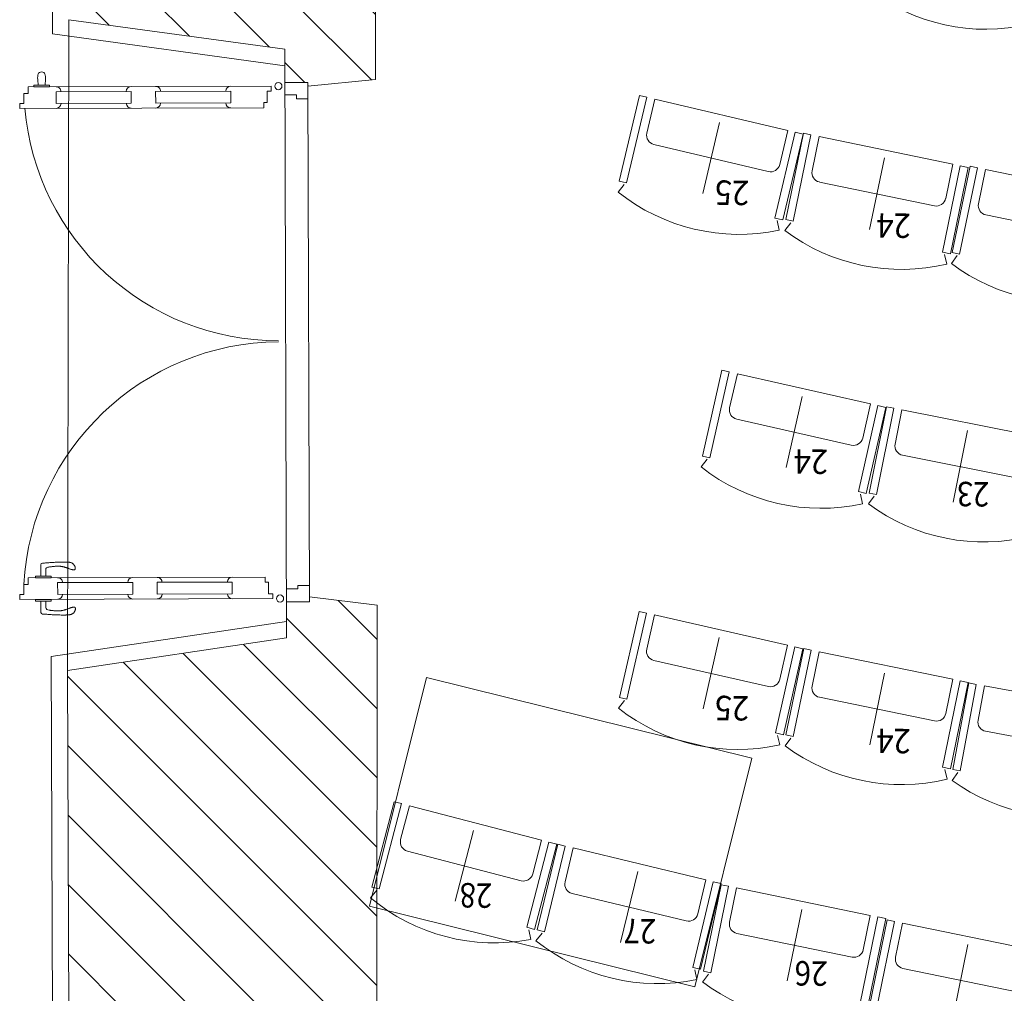
# Model space of a CAD drawing. Units: millimetres. Extents: x -20001 to 15598, y -23036 to 29474.
# Drawn here: x -8308 to -5291, y -13599 to -10617 of the extents above; entities that cross this region are included whole.
import ezdxf
from ezdxf.enums import TextEntityAlignment as Align

# ---------------------------------------------------------------- set-up
doc = ezdxf.new("R2010")
doc.units = ezdxf.units.MM
doc.header["$LTSCALE"] = 5
doc.linetypes.add('AUSGEZOGEN', pattern=[0])
doc.layers.add('51_X___zuschauerraum_parkett', color=7, linetype='Continuous', true_color=0x000000)
doc.layers.add('61_FOH_bestuhlung_parkett', color=7, linetype='Continuous', true_color=0x000000)
doc.styles.add('TFONT1', font='TXT.SHX')

# ---------------------------------------------------------------- blocks, each defined once
blk = doc.blocks.new('Stuhl_Draufsicht_nNn0292')
at = {"layer": '61_FOH_bestuhlung_parkett', "color": 18, "linetype": 'AUSGEZOGEN', "lineweight": 18, "true_color": 0x000000}
for p, q in [((-5648.1, -10225.8), (-5705.6, -10489.7)), ((-5625.7, -10230.7), (-5648.1, -10225.8)), ((-5683.1, -10494.5), (-5625.7, -10230.7)), ((-5600.9, -10236.1), (-5623.7, -10340.8)), ((-5192.2, -10325.2), (-5600.9, -10236.1)), ((-5449.2, -10522.5), (-5401.6, -10303.9)), ((-5169.4, -10330.1), (-5226.8, -10593.9)), ((-5192.2, -10325.2), (-5215, -10429.8)), ((-5202.4, -10599.3), (-5144.9, -10335.4)), ((-5144.9, -10335.4), (-5169.4, -10330.1)), ((-5249.7, -10452.1), (-5601.4, -10375.5)), ((-5708.8, -10522.8), (-5690.5, -10499.1)), ((-5705.6, -10489.7), (-5683.1, -10494.5)), ((-5226.8, -10593.9), (-5202.4, -10599.3)), ((-5213.3, -10630.8), (-5220.1, -10601.5))]:
    blk.add_line(p, q, dxfattribs=at)
for centre, radius, start, end in [((-5595.2, -10347), 29.1, 167.7115, 257.7115), ((-5243.5, -10423.6), 29.1, 257.7115, 347.7115), ((-5346.9, -10052.7), 593.3, 232.4129, 283.0101)]:
    blk.add_arc(centre, radius, start, end, dxfattribs=at)
blk = doc.blocks.new('Stuhl_Draufsicht_nNn0311')
at = {"layer": '61_FOH_bestuhlung_parkett', "color": 18, "linetype": 'AUSGEZOGEN', "lineweight": 18, "true_color": 0x000000}
for p, q in [((-6408.5, -10848.8), (-6470.6, -11111.6)), ((-6448.2, -11116.9), (-6386.1, -10854.1)), ((-6386.1, -10854.1), (-6408.5, -10848.8)), ((-6361.4, -10860), (-6386.1, -10964.2)), ((-5954.3, -10956.1), (-6361.4, -10860)), ((-6214.8, -11148.9), (-6163.4, -10931.2)), ((-5931.6, -10961.5), (-5993.7, -11224.3)), ((-5954.3, -10956.1), (-5979, -11060.4)), ((-5969.4, -11230), (-5907.3, -10967.3)), ((-5907.3, -10967.3), (-5931.6, -10961.5)), ((-6014, -11082), (-6364.4, -10999.2)), ((-6474.3, -11144.7), (-6455.6, -11121.3)), ((-6470.6, -11111.6), (-6448.2, -11116.9)), ((-5993.7, -11224.3), (-5969.4, -11230)), ((-5980.8, -11261.3), (-5987.1, -11232))]:
    blk.add_line(p, q, dxfattribs=at)
for centre, radius, start, end in [((-6357.7, -10970.9), 29.1, 166.7063, 256.7063), ((-6007.3, -11053.7), 29.1, 256.7063, 346.7063), ((-6104.2, -10681), 593.3, 231.4076, 282.0049)]:
    blk.add_arc(centre, radius, start, end, dxfattribs=at)
blk = doc.blocks.new('Stuhl_Draufsicht_nNn0312')
at = {"layer": '61_FOH_bestuhlung_parkett', "color": 18, "linetype": 'AUSGEZOGEN', "lineweight": 18, "true_color": 0x000000}
for p, q in [((-5905.5, -10964.8), (-5960.2, -11229.2)), ((-5937.7, -11233.9), (-5883, -10969.5)), ((-5883, -10969.5), (-5905.5, -10964.8)), ((-5858.1, -10974.6), (-5879.8, -11079.5)), ((-5448.5, -11059.4), (-5858.1, -10974.6)), ((-5703.5, -11259.4), (-5658.1, -11040.3)), ((-5425.6, -11064.1), (-5480.4, -11328.5)), ((-5448.5, -11059.4), (-5470.2, -11164.3)), ((-5455.9, -11333.6), (-5401.2, -11069.2)), ((-5401.2, -11069.2), (-5425.6, -11064.1)), ((-5504.7, -11186.9), (-5857.2, -11114)), ((-5963, -11262.4), (-5945, -11238.5)), ((-5960.2, -11229.2), (-5937.7, -11233.9)), ((-5480.4, -11328.5), (-5455.9, -11333.6)), ((-5466.5, -11365.2), (-5473.5, -11336.1))]:
    blk.add_line(p, q, dxfattribs=at)
for centre, radius, start, end in [((-5851.3, -11085.4), 29.1, 168.3074, 258.3074), ((-5498.8, -11158.4), 29.1, 258.3074, 348.3074), ((-5606, -10788.5), 593.3, 233.0088, 283.6061)]:
    blk.add_arc(centre, radius, start, end, dxfattribs=at)
blk = doc.blocks.new('Stuhl_Draufsicht_nNn0313')
at = {"layer": '61_FOH_bestuhlung_parkett', "color": 18, "linetype": 'AUSGEZOGEN', "lineweight": 18, "true_color": 0x000000}
for p, q in [((-6155.9, -11690.6), (-6215.7, -11953.9)), ((-6193.3, -11959), (-6133.4, -11695.7)), ((-6133.4, -11695.7), (-6155.9, -11690.6)), ((-6108.7, -11701.3), (-6132.4, -11805.7)), ((-5700.8, -11794), (-6108.7, -11701.3)), ((-5959.6, -11989), (-5910, -11770.8)), ((-5700.8, -11794), (-5724.5, -11898.4)), ((-5678, -11799.1), (-5737.9, -12062.4)), ((-5713.5, -12068), (-5653.7, -11804.7)), ((-5653.7, -11804.7), (-5678, -11799.1)), ((-5759.4, -11920.4), (-6110.5, -11840.6)), ((-6219.2, -11987), (-6200.7, -11963.4)), ((-6215.7, -11953.9), (-6193.3, -11959)), ((-5737.9, -12062.4), (-5713.5, -12068)), ((-5724.7, -12099.4), (-5731.2, -12070.1))]:
    blk.add_line(p, q, dxfattribs=at)
for centre, radius, start, end in [((-6104, -11812.2), 29.1, 167.1976, 257.1976), ((-5753, -11891.9), 29.1, 257.1976, 347.1976), ((-5853.1, -11520.1), 593.3, 231.8989, 282.4962)]:
    blk.add_arc(centre, radius, start, end, dxfattribs=at)
blk = doc.blocks.new('Stuhl_Draufsicht_nNn0314')
at = {"layer": '61_FOH_bestuhlung_parkett', "color": 18, "linetype": 'AUSGEZOGEN', "lineweight": 18, "true_color": 0x000000}
for p, q in [((-6409.9, -12429.6), (-6469.7, -12692.9)), ((-6387.5, -12434.7), (-6409.9, -12429.6)), ((-6447.3, -12698), (-6387.5, -12434.7)), ((-6362.8, -12440.3), (-6386.5, -12544.7)), ((-5954.9, -12533), (-6362.8, -12440.3)), ((-6213.7, -12728), (-6164.1, -12509.8)), ((-5932.1, -12538.1), (-5991.9, -12801.4)), ((-5954.9, -12533), (-5978.6, -12637.4)), ((-5967.5, -12807), (-5907.7, -12543.7)), ((-5907.7, -12543.7), (-5932.1, -12538.1)), ((-6013.5, -12659.4), (-6364.5, -12579.6)), ((-6473.2, -12726), (-6454.7, -12702.4)), ((-6469.7, -12692.9), (-6447.3, -12698)), ((-5991.9, -12801.4), (-5967.5, -12807)), ((-5978.7, -12838.4), (-5985.2, -12809.1))]:
    blk.add_line(p, q, dxfattribs=at)
for centre, radius, start, end in [((-6358.1, -12551.2), 29.1, 167.1976, 257.1976), ((-6007, -12631), 29.1, 257.1976, 347.1976), ((-6107.1, -12259.1), 593.3, 231.8989, 282.4962)]:
    blk.add_arc(centre, radius, start, end, dxfattribs=at)
blk = doc.blocks.new('Stuhl_Draufsicht_nNn0315')
at = {"layer": '61_FOH_bestuhlung_parkett', "color": 18, "linetype": 'AUSGEZOGEN', "lineweight": 18, "true_color": 0x000000}
for p, q in [((-5651.9, -11802.3), (-5704.3, -12067.1)), ((-5681.8, -12071.6), (-5629.3, -11806.7)), ((-5629.3, -11806.7), (-5651.9, -11802.3)), ((-5604.4, -11811.6), (-5625.2, -11916.7)), ((-5194.1, -11892.9), (-5604.4, -11811.6)), ((-5447.4, -12095.1), (-5403.9, -11875.6)), ((-5171.2, -11897.4), (-5223.7, -12162.3)), ((-5194.1, -11892.9), (-5214.9, -11998)), ((-5199.1, -12167.2), (-5146.7, -11902.3)), ((-5146.7, -11902.3), (-5171.2, -11897.4)), ((-5249.2, -12020.9), (-5602.3, -11951)), ((-5704.3, -12067.1), (-5681.8, -12071.6)), ((-5706.9, -12100.3), (-5689, -12076.2)), ((-5223.7, -12162.3), (-5199.1, -12167.2)), ((-5209.4, -12198.9), (-5216.7, -12169.8))]:
    blk.add_line(p, q, dxfattribs=at)
for centre, radius, start, end in [((-5596.7, -11922.4), 29.1, 168.7987, 258.7987), ((-5243.5, -11992.3), 29.1, 258.7987, 348.7987), ((-5354, -11623.4), 593.3, 233.5001, 284.0974)]:
    blk.add_arc(centre, radius, start, end, dxfattribs=at)
blk = doc.blocks.new('Stuhl_Draufsicht_nNn0316')
at = {"layer": '61_FOH_bestuhlung_parkett', "color": 18, "linetype": 'AUSGEZOGEN', "lineweight": 18, "true_color": 0x000000}
for p, q in [((-5395.4, -11065.7), (-5450.1, -11330.1)), ((-5427.6, -11334.8), (-5372.8, -11070.4)), ((-5372.8, -11070.4), (-5395.4, -11065.7)), ((-5348, -11075.5), (-5369.7, -11180.4)), ((-4938.4, -11160.3), (-5348, -11075.5)), ((-5193.4, -11360.3), (-5148, -11141.2)), ((-4938.4, -11160.3), (-4960.1, -11265.2)), ((-4915.5, -11165), (-4970.3, -11429.4)), ((-4945.8, -11434.5), (-4891.1, -11170.1)), ((-4891.1, -11170.1), (-4915.5, -11165)), ((-4994.6, -11287.8), (-5347.1, -11214.9)), ((-5452.9, -11363.3), (-5434.9, -11339.4)), ((-5450.1, -11330.1), (-5427.6, -11334.8)), ((-4970.3, -11429.4), (-4945.8, -11434.5)), ((-4956.3, -11466.1), (-4963.4, -11437))]:
    blk.add_line(p, q, dxfattribs=at)
for centre, radius, start, end in [((-5341.2, -11186.3), 29.1, 168.3074, 258.3074), ((-4988.6, -11259.3), 29.1, 258.3074, 348.3074), ((-5095.9, -10889.4), 593.3, 233.0088, 283.6061)]:
    blk.add_arc(centre, radius, start, end, dxfattribs=at)
blk = doc.blocks.new('Stuhl_Draufsicht_nNn0320')
at = {"layer": '61_FOH_bestuhlung_parkett', "color": 18, "linetype": 'AUSGEZOGEN', "lineweight": 18, "true_color": 0x000000}
for p, q in [((-5905.4, -12543.5), (-5959.7, -12808)), ((-5937.2, -12812.6), (-5882.9, -12548.1)), ((-5882.9, -12548.1), (-5905.4, -12543.5)), ((-5858.1, -12553.2), (-5879.6, -12658.1)), ((-5448.3, -12637.3), (-5858.1, -12553.2)), ((-5703, -12837.7), (-5658, -12618.5)), ((-5425.5, -12642), (-5479.7, -12906.5)), ((-5448.3, -12637.3), (-5469.9, -12742.2)), ((-5401, -12647.1), (-5425.5, -12642)), ((-5455.3, -12911.5), (-5401, -12647.1)), ((-5504.3, -12764.9), (-5856.9, -12692.5)), ((-5962.5, -12841.2), (-5944.5, -12817.2)), ((-5959.7, -12808), (-5937.2, -12812.6)), ((-5479.7, -12906.5), (-5455.3, -12911.5)), ((-5465.8, -12943.2), (-5472.9, -12914))]:
    blk.add_line(p, q, dxfattribs=at)
for centre, radius, start, end in [((-5851.1, -12664), 29.1, 168.3986, 258.3986), ((-5498.4, -12736.4), 29.1, 258.3986, 348.3986), ((-5606.3, -12366.7), 593.3, 233.1, 283.6973)]:
    blk.add_arc(centre, radius, start, end, dxfattribs=at)
blk = doc.blocks.new('Stuhl_Draufsicht_nNn0321')
at = {"layer": '61_FOH_bestuhlung_parkett', "color": 18, "linetype": 'AUSGEZOGEN', "lineweight": 18, "true_color": 0x000000}
for p, q in [((-5399.1, -12648.6), (-5448.4, -12914)), ((-5425.8, -12918.2), (-5376.5, -12652.8)), ((-5376.5, -12652.8), (-5399.1, -12648.6)), ((-5351.5, -12657.4), (-5371.1, -12762.7)), ((-4940.3, -12733.8), (-5351.5, -12657.4)), ((-5191.1, -12939), (-5150.3, -12719)), ((-4917.3, -12738.1), (-4966.7, -13003.6)), ((-4940.3, -12733.8), (-4959.9, -12839.1)), ((-4942.1, -13008.1), (-4892.8, -12742.7)), ((-4892.8, -12742.7), (-4917.3, -12738.1)), ((-4993.8, -12862.5), (-5347.8, -12796.7)), ((-5448.4, -12914), (-5425.8, -12918.2)), ((-5450.6, -12947.3), (-5433, -12923)), ((-4966.7, -13003.6), (-4942.1, -13008.1)), ((-4952, -13039.9), (-4959.7, -13010.9))]:
    blk.add_line(p, q, dxfattribs=at)
for centre, radius, start, end in [((-5342.5, -12768), 29.1, 169.4734, 259.4734), ((-4988.5, -12833.8), 29.1, 259.4734, 349.4734), ((-5103.3, -12466.2), 593.3, 234.1747, 284.772)]:
    blk.add_arc(centre, radius, start, end, dxfattribs=at)
blk = doc.blocks.new('Stuhl_Draufsicht_nNn0325')
at = {"layer": '61_FOH_bestuhlung_parkett', "color": 18, "linetype": 'AUSGEZOGEN', "lineweight": 18, "true_color": 0x000000}
for p, q in [((-6158.5, -13267), (-6212.8, -13531.5)), ((-6190.2, -13536.1), (-6135.9, -13271.6)), ((-6135.9, -13271.6), (-6158.5, -13267)), ((-6111.1, -13276.7), (-6132.6, -13381.6)), ((-5701.4, -13360.8), (-6111.1, -13276.7)), ((-5956, -13561.2), (-5911, -13342.1)), ((-5678.5, -13365.5), (-5732.8, -13630)), ((-5701.4, -13360.8), (-5722.9, -13465.7)), ((-5654, -13370.6), (-5678.5, -13365.5)), ((-5708.3, -13635), (-5654, -13370.6)), ((-5757.3, -13488.4), (-6110, -13416)), ((-6215.6, -13564.7), (-6197.5, -13540.7)), ((-6212.8, -13531.5), (-6190.2, -13536.1)), ((-5732.8, -13630), (-5708.3, -13635)), ((-5718.8, -13666.7), (-5725.9, -13637.5))]:
    blk.add_line(p, q, dxfattribs=at)
for centre, radius, start, end in [((-6104.1, -13387.5), 29.1, 168.3986, 258.3986), ((-5751.4, -13459.9), 29.1, 258.3986, 348.3986), ((-5859.3, -13090.2), 593.3, 233.1, 283.6973)]:
    blk.add_arc(centre, radius, start, end, dxfattribs=at)
blk = doc.blocks.new('Stuhl_Draufsicht_nNn0326')
at = {"layer": '61_FOH_bestuhlung_parkett', "color": 18, "linetype": 'AUSGEZOGEN', "lineweight": 18, "true_color": 0x000000}
for p, q in [((-5649.6, -13374.2), (-5703.9, -13638.7)), ((-5681.4, -13643.3), (-5627.1, -13378.9)), ((-5627.1, -13378.9), (-5649.6, -13374.2)), ((-5602.3, -13384), (-5623.8, -13488.9)), ((-5192.5, -13468.1), (-5602.3, -13384)), ((-5447.2, -13668.5), (-5402.2, -13449.3)), ((-5169.7, -13472.8), (-5224, -13737.3)), ((-5192.5, -13468.1), (-5214.1, -13573)), ((-5199.5, -13742.3), (-5145.2, -13477.8)), ((-5145.2, -13477.8), (-5169.7, -13472.8)), ((-5248.5, -13595.7), (-5601.1, -13523.3)), ((-5703.9, -13638.7), (-5681.4, -13643.3)), ((-5706.7, -13671.9), (-5688.7, -13647.9)), ((-5224, -13737.3), (-5199.5, -13742.3)), ((-5210, -13773.9), (-5217.1, -13744.8))]:
    blk.add_line(p, q, dxfattribs=at)
for centre, radius, start, end in [((-5595.3, -13494.7), 29.1, 168.3986, 258.3986), ((-5242.6, -13567.1), 29.1, 258.3986, 348.3986), ((-5350.5, -13197.4), 593.3, 233.1, 283.6973)]:
    blk.add_arc(centre, radius, start, end, dxfattribs=at)
blk = doc.blocks.new('Stuhl_Draufsicht_nNn0334')
at = {"layer": '61_FOH_bestuhlung_parkett', "color": 18, "linetype": 'AUSGEZOGEN', "lineweight": 18, "true_color": 0x000000}
for p, q in [((-6658.7, -13142.7), (-6722, -13405.1)), ((-6699.6, -13410.5), (-6636.3, -13148.1)), ((-6636.3, -13148.1), (-6658.7, -13142.7)), ((-6611.7, -13154), (-6636.8, -13258.1)), ((-6205.1, -13252), (-6611.7, -13154)), ((-6466.4, -13443.6), (-6413.9, -13226.1)), ((-6182.4, -13257.5), (-6245.6, -13520)), ((-6205.1, -13252), (-6230.2, -13356.1)), ((-6221.3, -13525.8), (-6158, -13263.4)), ((-6158, -13263.4), (-6182.4, -13257.5)), ((-6265.3, -13377.6), (-6615.3, -13293.3)), ((-6725.9, -13438.2), (-6707.1, -13414.9)), ((-6722, -13405.1), (-6699.6, -13410.5)), ((-6245.6, -13520), (-6221.3, -13525.8)), ((-6232.9, -13557.1), (-6239, -13527.7))]:
    blk.add_line(p, q, dxfattribs=at)
for centre, radius, start, end in [((-6608.5, -13264.9), 29.1, 166.4448, 256.4448), ((-6258.5, -13349.3), 29.1, 256.4448, 346.4448), ((-6353.7, -12976.2), 593.3, 231.1461, 281.7434)]:
    blk.add_arc(centre, radius, start, end, dxfattribs=at)
blk = doc.blocks.new('Stuhl_Draufsicht_nNn0335')
at = {"layer": '61_FOH_bestuhlung_parkett', "color": 18, "linetype": 'AUSGEZOGEN', "lineweight": 18, "true_color": 0x000000}
for p, q in [((-7160.4, -13012.5), (-7228.4, -13273.8)), ((-7206.1, -13279.6), (-7138.2, -13018.3)), ((-7138.2, -13018.3), (-7160.4, -13012.5)), ((-7113.6, -13024.7), (-7140.6, -13128.4)), ((-6708.8, -13130), (-7113.6, -13024.7)), ((-6973.5, -13316.9), (-6917.2, -13100.3)), ((-6686.2, -13135.9), (-6754.2, -13397.2)), ((-6708.8, -13130), (-6735.8, -13233.6)), ((-6730, -13403.5), (-6662, -13142.2)), ((-6662, -13142.2), (-6686.2, -13135.9)), ((-6771.3, -13254.5), (-7119.7, -13163.9)), ((-7228.4, -13273.8), (-7206.1, -13279.6)), ((-7232.9, -13306.9), (-7213.7, -13283.8)), ((-6754.2, -13397.2), (-6730, -13403.5)), ((-6742.1, -13434.5), (-6747.7, -13405))]:
    blk.add_line(p, q, dxfattribs=at)
for centre, radius, start, end in [((-7112.4, -13135.7), 29.1, 165.4226, 255.4226), ((-6764, -13226.3), 29.1, 255.4226, 345.4226), ((-6852.5, -12851.5), 593.3, 230.124, 280.7213)]:
    blk.add_arc(centre, radius, start, end, dxfattribs=at)

msp = doc.modelspace()

# ---------------------------------------------------------------- hatches: boundary and pattern name
at = {"layer": '51_X___zuschauerraum_parkett', "linetype": 'AUSGEZOGEN', "lineweight": 18, "true_color": 0xff8000}
h = msp.add_hatch(dxfattribs=at)
h.set_pattern_fill('MegaCAD_TYP1', color=30, scale=50, angle=90, style=0)
h.set_pattern_definition([(135, (0, 0), (-106.066, -106.066), [])])
h.paths.add_polyline_path([(7259.4, -13933.7), (7465.8, -13946.4), (7465.8, -13935.4), (7535.8, -13935.3), (7535.7, -13836.6), (8196.5, -13748.5), (8201.5, -12609.5), (7534, -12486.9), (7533.8, -12399.8), (7463.8, -12399.9), (7463.8, -12384.7), (7252.6, -12412.7)], flags=0)
h.paths.add_polyline_path([(7252, -10808.7), (7461.9, -10817.4), (7461.8, -10808.9), (7531.8, -10808.8), (7531.7, -10711.8), (8205.2, -10601.5), (8203.1, -9459.5), (7530, -9335.9), (7529.9, -9258.3), (7459.8, -9258.4), (7459.8, -9244.2), (7243.3, -9276.7)], flags=0)
h.paths.add_polyline_path([(-7212.4, -12410.5), (-7420.3, -12384.9), (-7420.2, -12400.3), (-7490.2, -12400.5), (-7489.9, -12510.8), (-8161.5, -12610.7), (-8157.5, -13721.7), (-7485.8, -13813.5), (-7485.4, -13935.5), (-7415.4, -13935.3), (-7415.3, -13949.8), (-7213.7, -13940.5)], flags=0)
h.paths.add_polyline_path([(-7215.7, -9294.5), (-7430.1, -9265.8), (-7430, -9282.8), (-7500, -9283.1), (-7499.7, -9397.7), (-8158.9, -9495.7), (-8157.9, -10616.7), (-7495.5, -10707.2), (-7495.2, -10809.5), (-7425.2, -10809.3), (-7425.2, -10820.6), (-7218, -10799.5)], flags=0)

# ---------------------------------------------------------------- linework, layer by layer
at = {"layer": '51_X___zuschauerraum_parkett', "color": 18, "linetype": 'AUSGEZOGEN', "lineweight": 18, "true_color": 0x000000}
for p, q in [((-7215.7, -9294.5), (-7218, -10799.5)), ((-8209, -9452.6), (-8207.8, -10660.4)), ((-8161.5, -12610.7), (-8157.9, -10616.7)), ((-8157.9, -10616.7), (-7495.5, -10707.2)), ((-8207.8, -10660.4), (-7495.4, -10757.7)), ((-7495.5, -10707.2), (-7489.9, -12510.8)), ((-8252.9, -10799.5), (-8251.2, -10817.9)), ((-8228.6, -10799.2), (-8229.9, -10817.7)), ((-7218, -10799.5), (-7425.2, -10820.6)), ((-8282.2, -10822.5), (-7537.2, -10820.2)), ((-8282.2, -10822.5), (-8282.1, -10842.5)), ((-8216.5, -10817), (-8264.6, -10817.1)), ((-8264.6, -10817.1), (-8264.6, -10822.4)), ((-8216.4, -10822.2), (-8264.6, -10822.4)), ((-8216.5, -10817), (-8216.4, -10822.2)), ((-7537.2, -10820.2), (-7537.1, -10835.2)), ((-7425.2, -10809.3), (-7495.2, -10809.5)), ((-7420.2, -12400.3), (-7425.2, -10809.3)), ((-8282.1, -10842.5), (-8295.1, -10842.6)), ((-8295.1, -10842.6), (-8295, -10873.6)), ((-7966.4, -10836.5), (-8196.4, -10837.3)), ((-8196.3, -10873.3), (-8196.4, -10837.3)), ((-7966.3, -10872.5), (-7966.4, -10836.5)), ((-7661.4, -10835.6), (-7891.4, -10836.3)), ((-7891.3, -10872.3), (-7891.4, -10836.3)), ((-7661.3, -10871.6), (-7661.4, -10835.6)), ((-7537.1, -10835.2), (-7550.1, -10835.2)), ((-7550.1, -10835.2), (-7550, -10870.2)), ((-7460.1, -10846.4), (-7495.1, -10846.5)), ((-7460.1, -10846.4), (-7460.1, -10859.4)), ((-7460.1, -10859.4), (-7425.1, -10859.3)), ((-8308, -10873.6), (-8295, -10873.6)), ((-8308, -10888.6), (-8308, -10873.6)), ((-8308, -10888.6), (-7560, -10886.3)), ((-7966.3, -10872.5), (-8196.3, -10873.3)), ((-7661.3, -10871.6), (-7891.3, -10872.3)), ((-7550, -10870.2), (-7560, -10870.3)), ((-7560, -10870.3), (-7560, -10886.3)), ((-8243.3, -12321.3), (-8243.4, -12286.5)), ((-8238.4, -12281.5), (-8234.9, -12281.4)), ((-8228.3, -12321.2), (-8228.4, -12301.4)), ((-8282.5, -12326.5), (-7555.5, -12324.3)), ((-8282.5, -12326.5), (-8282.4, -12346.5)), ((-8211.7, -12321.2), (-8259.9, -12321.3)), ((-8259.9, -12321.3), (-8259.8, -12326.6)), ((-8211.7, -12326.4), (-8259.8, -12326.6)), ((-8211.7, -12321.2), (-8211.7, -12326.4)), ((-7961.7, -12340.5), (-8191.7, -12341.3)), ((-8191.7, -12341.3), (-8191.5, -12377.3)), ((-7961.7, -12340.5), (-7961.5, -12376.5)), ((-7656.7, -12339.6), (-7886.7, -12340.3)), ((-7886.7, -12340.3), (-7886.5, -12376.3)), ((-7656.7, -12339.6), (-7656.5, -12375.6)), ((-7555.4, -12340.3), (-7555.5, -12324.3)), ((-7545.4, -12340.2), (-7555.4, -12340.3)), ((-7545.3, -12375.2), (-7545.4, -12340.2)), ((-8282.4, -12346.5), (-8295.4, -12346.6)), ((-8295.3, -12377.6), (-8295.4, -12346.6)), ((-7455.3, -12360.4), (-7490.3, -12360.5)), ((-7455.4, -12350.4), (-7420.4, -12350.3)), ((-7455.3, -12360.4), (-7455.4, -12350.4)), ((-8307.2, -12392.6), (-8307.3, -12377.6)), ((-8307.3, -12377.6), (-8295.3, -12377.6)), ((-7532.3, -12390.2), (-8307.2, -12392.6)), ((-8211.5, -12392.4), (-8259.6, -12392.6)), ((-8259.6, -12397.8), (-8259.6, -12392.6)), ((-8211.5, -12397.7), (-8259.6, -12397.8)), ((-8243.1, -12397.8), (-8242.9, -12432.5)), ((-8228.1, -12397.7), (-8228, -12417.6)), ((-8211.5, -12397.7), (-8211.5, -12392.4)), ((-7961.5, -12376.5), (-8191.5, -12377.3)), ((-7656.5, -12375.6), (-7886.5, -12376.3)), ((-7532.3, -12375.2), (-7545.3, -12375.2)), ((-7532.3, -12390.2), (-7532.3, -12375.2)), ((-7420.2, -12400.3), (-7490.2, -12400.5)), ((-7212.4, -12410.5), (-7420.3, -12384.9)), ((-7213.7, -13940.5), (-7212.4, -12410.5)), ((-8237.9, -12437.5), (-8234.4, -12437.6)), ((-7490, -12460.3), (-8211.7, -12567.6)), ((-7489.9, -12510.8), (-8161.5, -12610.7)), ((-8211.7, -12567.6), (-8207.3, -13765.4)), ((-8157.5, -13721.7), (-8161.5, -12610.7))]:
    msp.add_line(p, q, dxfattribs=at)
for points in [[(-7425.2, -10823.8), (-7425.2, -10823.8)], [(-7495.1, -10846.5), (-7495.1, -10846.5)], [(-7490.3, -12360.5), (-7490.3, -12360.5)], [(-7420.2, -12400.3), (-7420.2, -12400.3)]]:
    msp.add_lwpolyline(points, close=True, dxfattribs=at)
for points in [[(-8218.4, -12293.4), (-8216.8, -12293.2), (-8215.2, -12293), (-8213.6, -12292.8), (-8212, -12292.6), (-8210.4, -12292.4), (-8208.8, -12292.2), (-8207.2, -12292), (-8205.6, -12291.8), (-8204, -12291.7), (-8202.5, -12291.5), (-8200.9, -12291.4), (-8199.4, -12291.2), (-8197.8, -12291.1), (-8196.3, -12291.1), (-8194.8, -12291), (-8193.3, -12290.9), (-8191.8, -12290.9), (-8190.3, -12290.9), (-8188.8, -12290.9), (-8187.4, -12291), (-8186.2, -12291), (-8185.1, -12291.1), (-8183.9, -12291.2), (-8182.8, -12291.3), (-8181.6, -12291.4), (-8180.5, -12291.6), (-8179.3, -12291.7), (-8178.2, -12291.9), (-8177, -12292.2), (-8175.8, -12292.4), (-8174.6, -12292.7), (-8173.4, -12293), (-8172.1, -12293.3), (-8170.9, -12293.6), (-8169.6, -12294), (-8168.3, -12294.4), (-8166.9, -12294.8), (-8165.5, -12295.3), (-8164.1, -12295.8), (-8162.6, -12296.3), (-8161.1, -12296.9), (-8159.6, -12297.4), (-8158.1, -12298), (-8156.5, -12298.6), (-8155, -12299.1), (-8153.4, -12299.7), (-8151.9, -12300.2), (-8150.4, -12300.7), (-8148.9, -12301.1), (-8147.5, -12301.5), (-8146.1, -12301.8), (-8144.8, -12302), (-8143.6, -12302.1), (-8142.5, -12302.2), (-8141.4, -12302.1), (-8140.5, -12301.9), (-8139.7, -12301.6), (-8139, -12301.2), (-8138.4, -12300.6), (-8138, -12299.9), (-8137.9, -12299.4), (-8137.7, -12299), (-8137.7, -12298.5), (-8137.6, -12297.9), (-8137.6, -12297.3), (-8137.6, -12296.7), (-8137.7, -12296.1), (-8137.8, -12295.5), (-8137.9, -12294.8), (-8138, -12294.1), (-8138.2, -12293.5), (-8138.4, -12292.8), (-8138.7, -12292.1), (-8138.9, -12291.4), (-8139.2, -12290.7), (-8139.5, -12290.1), (-8139.8, -12289.4), (-8140.1, -12288.8), (-8140.5, -12288.1), (-8140.9, -12287.5), (-8141.7, -12286.3), (-8142.7, -12285.1), (-8143.7, -12284.1), (-8144.8, -12283.2), (-8146, -12282.4), (-8147.2, -12281.7), (-8148.4, -12281), (-8149.7, -12280.5), (-8151.1, -12280), (-8152.5, -12279.6), (-8153.9, -12279.3), (-8155.3, -12279), (-8156.8, -12278.8), (-8158.3, -12278.6), (-8159.8, -12278.5), (-8161.3, -12278.4), (-8162.9, -12278.3), (-8164.4, -12278.3), (-8166, -12278.2), (-8167.5, -12278.2), (-8171.2, -12278.2), (-8174.8, -12278.2), (-8178.3, -12278.2), (-8181.9, -12278.3), (-8185.4, -12278.4), (-8188.8, -12278.5), (-8192.2, -12278.6), (-8195.6, -12278.8), (-8199, -12278.9), (-8202.3, -12279.1), (-8205.7, -12279.3), (-8209, -12279.5), (-8212.3, -12279.7), (-8215.5, -12279.9), (-8218.8, -12280.1), (-8222, -12280.4), (-8225.3, -12280.6), (-8228.5, -12280.9), (-8231.7, -12281.1), (-8234.9, -12281.4)], [(-8218, -12425.5), (-8216.4, -12425.7), (-8214.8, -12425.9), (-8213.1, -12426.1), (-8211.5, -12426.3), (-8209.9, -12426.5), (-8208.4, -12426.7), (-8206.8, -12426.9), (-8205.2, -12427), (-8203.6, -12427.2), (-8202, -12427.3), (-8200.5, -12427.4), (-8198.9, -12427.5), (-8197.4, -12427.6), (-8195.9, -12427.7), (-8194.3, -12427.8), (-8192.8, -12427.8), (-8191.3, -12427.8), (-8189.9, -12427.8), (-8188.4, -12427.8), (-8187, -12427.8), (-8185.8, -12427.7), (-8184.7, -12427.6), (-8183.5, -12427.5), (-8182.4, -12427.4), (-8181.2, -12427.3), (-8180.1, -12427.1), (-8178.9, -12426.9), (-8177.7, -12426.7), (-8176.6, -12426.5), (-8175.4, -12426.2), (-8174.2, -12426), (-8173, -12425.7), (-8171.7, -12425.3), (-8170.5, -12425), (-8169.2, -12424.6), (-8167.8, -12424.2), (-8166.5, -12423.7), (-8165.1, -12423.3), (-8163.7, -12422.8), (-8162.2, -12422.2), (-8160.7, -12421.7), (-8159.2, -12421.1), (-8157.7, -12420.5), (-8156.1, -12420), (-8154.6, -12419.4), (-8153, -12418.8), (-8151.5, -12418.3), (-8150, -12417.8), (-8148.6, -12417.4), (-8147.1, -12417), (-8145.8, -12416.7), (-8144.5, -12416.5), (-8143.3, -12416.3), (-8142.1, -12416.3), (-8141.1, -12416.3), (-8140.2, -12416.5), (-8139.3, -12416.8), (-8138.6, -12417.2), (-8138.1, -12417.8), (-8137.6, -12418.5), (-8137.5, -12419), (-8137.4, -12419.4), (-8137.3, -12419.9), (-8137.2, -12420.5), (-8137.2, -12421.1), (-8137.2, -12421.7), (-8137.3, -12422.3), (-8137.4, -12422.9), (-8137.5, -12423.6), (-8137.6, -12424.3), (-8137.8, -12424.9), (-8138, -12425.6), (-8138.2, -12426.3), (-8138.5, -12427), (-8138.8, -12427.7), (-8139, -12428.4), (-8139.4, -12429), (-8139.7, -12429.7), (-8140, -12430.3), (-8140.4, -12430.9), (-8141.3, -12432.2), (-8142.2, -12433.3), (-8143.3, -12434.3), (-8144.3, -12435.2), (-8145.5, -12436.1), (-8146.7, -12436.8), (-8147.9, -12437.4), (-8149.2, -12438), (-8150.6, -12438.5), (-8152, -12438.9), (-8153.4, -12439.2), (-8154.8, -12439.5), (-8156.3, -12439.7), (-8157.8, -12439.9), (-8159.3, -12440.1), (-8160.8, -12440.2), (-8162.4, -12440.2), (-8163.9, -12440.3), (-8165.5, -12440.3), (-8167, -12440.4), (-8170.6, -12440.4), (-8174.3, -12440.4), (-8177.8, -12440.4), (-8181.4, -12440.4), (-8184.8, -12440.3), (-8188.3, -12440.2), (-8191.7, -12440.1), (-8195.1, -12440), (-8198.5, -12439.9), (-8201.8, -12439.7), (-8205.2, -12439.6), (-8208.5, -12439.4), (-8211.8, -12439.2), (-8215, -12439), (-8218.3, -12438.8), (-8221.5, -12438.6), (-8224.8, -12438.3), (-8228, -12438.1), (-8231.2, -12437.9), (-8234.4, -12437.6)]]:
    msp.add_lwpolyline(points, dxfattribs=at)
for centre in [(-7515.2, -10820.1), (-7510.2, -12390.1)]:
    msp.add_circle(centre, 11, dxfattribs=at)
for centre, radius, start, end in [((-8196.4, -10837.3), 15, 0.18, 90.18), ((-7966.4, -10836.5), 15, 90.18, 180.18), ((-7891.4, -10836.3), 15, 0.18, 90.18), ((-7661.4, -10835.6), 15, 90.18, 180.18), ((-7515.2, -10820.1), 780.2, 184.9389, 270.0017), ((-8196.3, -10873.3), 15, 270.18, 0.18), ((-7966.3, -10872.5), 15, 180.18, 270.18), ((-7891.3, -10872.3), 15, 270.18, 0.18), ((-7661.3, -10871.6), 15, 180.18, 270.18), ((-7510.2, -12390.1), 786.4, 90.36, 176.8276), ((-8238.4, -12286.5), 5, 90.18, 180.18), ((-8191.7, -12341.3), 15, 0.18, 90.18), ((-7961.7, -12340.5), 15, 90.18, 180.18), ((-7886.7, -12340.3), 15, 0.18, 90.18), ((-7656.7, -12339.6), 15, 90.18, 180.18), ((-7535.3, -12370.2), 760, 180.18, 180.3789), ((-9055.3, -12375), 760, 359.8031, 0.1801), ((-8191.5, -12377.3), 15, 270.18, 0.18), ((-7961.5, -12376.5), 15, 180.18, 270.18), ((-7886.5, -12376.3), 15, 270.18, 0.18), ((-7656.5, -12375.6), 15, 180.18, 270.18), ((-8237.9, -12432.5), 5, 180.18, 270.18)]:
    msp.add_arc(centre, radius, start, end, dxfattribs=at)
for centre, major_axis, ratio, start_param, end_param in [((-8146.8, -10794.7), (-106.3, -1.3), 0.666667, 6.096488, 6.332547), ((-8241, -10784), (-10.6, -0.1), 0.666667, 3.32829, 6.096488), ((-8334.8, -10797), (106.3, 1.3), 0.666667, 6.233824, 6.469882), ((-8218.4, -12301.4), (10, 0.03), 0.8, 1.570796, 3.141593), ((-8218, -12417.5), (-10, -0.03), 0.8, 0, 1.570796)]:
    msp.add_ellipse(centre, major_axis=major_axis, ratio=ratio, start_param=start_param, end_param=end_param, dxfattribs=at)
at = {"layer": '61_FOH_bestuhlung_parkett', "color": 18, "linetype": 'AUSGEZOGEN', "lineweight": 18, "true_color": 0x000000}
for p, q in [((-7235.5, -13332.7), (-7061.7, -12631.6)), ((-7061.7, -12631.6), (-6064.7, -12878.7)), ((-6064.7, -12878.7), (-6238.6, -13579.8)), ((-6238.6, -13579.8), (-7235.5, -13332.7))]:
    msp.add_line(p, q, dxfattribs=at)

# ---------------------------------------------------------------- block references
for name in ['Stuhl_Draufsicht_nNn0292', 'Stuhl_Draufsicht_nNn0311', 'Stuhl_Draufsicht_nNn0312', 'Stuhl_Draufsicht_nNn0316', 'Stuhl_Draufsicht_nNn0313', 'Stuhl_Draufsicht_nNn0315', 'Stuhl_Draufsicht_nNn0314', 'Stuhl_Draufsicht_nNn0320', 'Stuhl_Draufsicht_nNn0321', 'Stuhl_Draufsicht_nNn0335', 'Stuhl_Draufsicht_nNn0334', 'Stuhl_Draufsicht_nNn0325', 'Stuhl_Draufsicht_nNn0326']:
    msp.add_blockref(name, (0, 0))

# ---------------------------------------------------------------- texts
at = {"layer": '61_FOH_bestuhlung_parkett', "color": 18, "linetype": 'AUSGEZOGEN', "lineweight": 18, "true_color": 0x000000, "style": 'TFONT1'}
for s, width, p, p2 in [('25', 0.84, (-6072.3, -11110.1), (-6177.3, -11108.7)), ('24', 0.84, (-5577.1, -11210.6), (-5682.1, -11209.3)), ('24', 0.84, (-5830.7, -11933.6), (-5935.6, -11932.3)), ('23', 0.791724, (-5336.6, -12033.4), (-5435.5, -12032.1)), ('25', 0.84, (-6072.5, -12688.9), (-6177.5, -12687.6)), ('24', 0.84, (-5577.3, -12789.4), (-5682.3, -12788.1)), ('28', 0.791724, (-6860, -13262.7), (-6958.9, -13261.4)), ('27', 0.791724, (-6357.5, -13372.1), (-6456.5, -13370.8)), ('26', 0.811034, (-5831.4, -13501.5), (-5932.8, -13500.3))]:
    msp.add_text(s, height=75, rotation=179.28, dxfattribs=dict(at, width=width)).set_placement(p, p2, align=Align.FIT)

doc.saveas('drawing.dxf')
